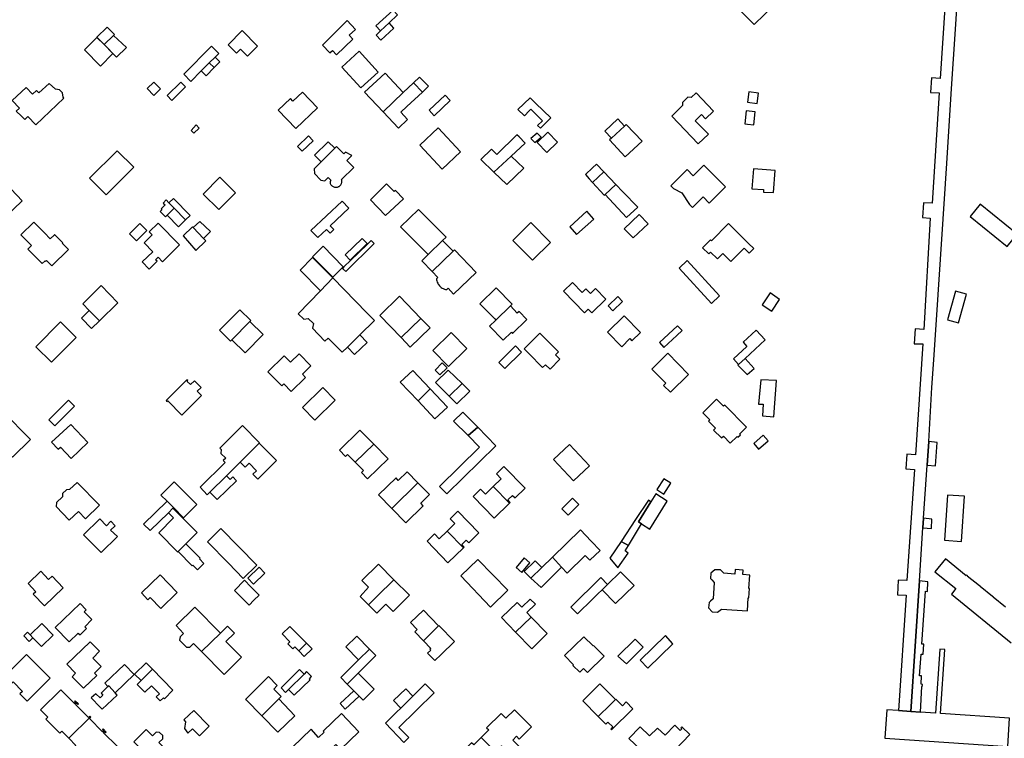
# Model space of a CAD drawing. Units: inches. Extents: x 7507587 to 7512599, y 5789558 to 5795167.
# Drawn here: x 7511318 to 7511709, y 5792788 to 5793074 of the extents above; entities that cross this region are included whole.
import ezdxf

# ---------------------------------------------------------------- set-up
doc = ezdxf.new("R2010")
doc.units = ezdxf.units.IN
doc.header["$MEASUREMENT"] = 0

msp = doc.modelspace()

# ---------------------------------------------------------------- linework, layer by layer
for points in [[(7511686.28, 5793094.52), (7511683.4, 5793050.32), (7511679.98, 5793050.54), (7511679.6, 5793044.74), (7511683.02, 5793044.55), (7511680.15, 5793000.73), (7511676.76, 5793000.95), (7511676.38, 5792995.04), (7511679.41, 5792994.86), (7511676.86, 5792950.66), (7511673.43, 5792950.86), (7511673.09, 5792944.97), (7511676.49, 5792944.86), (7511673.56, 5792900.87), (7511670.12, 5792901.1), (7511669.74, 5792895.21), (7511673.17, 5792894.94), (7511670.2, 5792850.92), (7511666.73, 5792851.09), (7511666.44, 5792845.25), (7511669.86, 5792845.08), (7511666.79, 5792799.29), (7511671.68, 5792798.91), (7511675.11, 5792850.77), (7511676.5, 5792871.77), (7511676.82, 5792875.68), (7511678.22, 5792896.7), (7511678.86, 5792906.08), (7511680.13, 5792927.59), (7511680.85, 5792938.5), (7511682.04, 5792956.46), (7511684, 5792986.5), (7511685.97, 5793016.53), (7511687.8, 5793044.23), (7511689.62, 5793071.92), (7511691.53, 5793100.56)], [(7511709.35, 5792840.26), (7511704.49, 5792844.23), (7511704.57, 5792844.34), (7511704.24, 5792844.61), (7511704.16, 5792844.51), (7511699.3, 5792848.47), (7511699.39, 5792848.57), (7511699.06, 5792848.84), (7511698.98, 5792848.74), (7511694.15, 5792852.69), (7511694.23, 5792852.79), (7511693.91, 5792853.05), (7511693.73, 5792852.82), (7511685.51, 5792859.54), (7511685.51, 5792859.54), (7511681.26, 5792854.35), (7511689.56, 5792847.73), (7511687.83, 5792845.55), (7511711.56, 5792826.14)]]:
    msp.add_lwpolyline(points)
for points in [[(7511617.69, 5793079.72), (7511611.72, 5793085.67), (7511610.88, 5793086.52), (7511602.68, 5793078.5), (7511609.44, 5793071.68), (7511617.69, 5793079.72)], [(7511461.07, 5793069.21), (7511464.41, 5793072.33), (7511467.78, 5793075.63), (7511466.05, 5793077.39), (7511459.21, 5793071.15), (7511461.07, 5793069.21)], [(7511352.43, 5793070.73), (7511348.3, 5793066.67), (7511351.17, 5793063.82), (7511354.99, 5793067.38), (7511355.4, 5793067.76), (7511352.43, 5793070.73)], [(7511437.93, 5793063.59), (7511440.94, 5793060.42), (7511441.97, 5793061.37), (7511443.6, 5793059.7), (7511450.09, 5793065.87), (7511448.59, 5793067.49), (7511451.09, 5793069.8), (7511447.8, 5793073.26), (7511437.93, 5793063.59)], [(7511461.12, 5793065.49), (7511466.29, 5793070.33), (7511464.41, 5793072.33), (7511461.07, 5793069.21), (7511459.24, 5793067.5), (7511461.12, 5793065.49)], [(7511348.36, 5793066.61), (7511343.36, 5793061.68), (7511349.71, 5793055.18), (7511354.72, 5793060.22), (7511351.17, 5793063.82), (7511348.36, 5793066.61)], [(7511354.99, 5793067.38), (7511351.17, 5793063.82), (7511356.19, 5793058.72), (7511360.05, 5793062.57), (7511354.99, 5793067.38)], [(7511406.05, 5793069.34), (7511400.44, 5793063.72), (7511403.83, 5793060.37), (7511405.44, 5793061.91), (7511408.16, 5793059.18), (7511412.17, 5793063.15), (7511406.05, 5793069.34)], [(7511393.91, 5793063.13), (7511382.82, 5793052.01), (7511385.68, 5793049.16), (7511389.8, 5793053.29), (7511393, 5793056.51), (7511395.28, 5793058.79), (7511396.77, 5793060.28), (7511393.91, 5793063.13)], [(7511395.28, 5793058.79), (7511393, 5793056.51), (7511394.88, 5793054.64), (7511397.22, 5793056.85), (7511395.28, 5793058.79)], [(7511453.27, 5793046.52), (7511460.09, 5793052.86), (7511452.49, 5793061.1), (7511445.69, 5793054.76), (7511453.27, 5793046.52)], [(7511394.88, 5793054.64), (7511393, 5793056.51), (7511389.8, 5793053.29), (7511391.75, 5793051.37), (7511394.88, 5793054.64)], [(7511462.08, 5793037.08), (7511470.09, 5793044.68), (7511462.88, 5793052.47), (7511454.7, 5793044.91), (7511462.08, 5793037.08)], [(7511474.16, 5793048.56), (7511477.7, 5793044.91), (7511480.03, 5793047.18), (7511476.51, 5793050.78), (7511474.16, 5793048.56)], [(7511320.18, 5793046.76), (7511314.72, 5793041.61), (7511317.64, 5793038.55), (7511316.32, 5793037.35), (7511318.35, 5793035.29), (7511319.66, 5793033.95), (7511320.92, 5793035.15), (7511324.07, 5793031.84), (7511335.26, 5793042.52), (7511334.98, 5793042.83), (7511334.74, 5793044.55), (7511333.49, 5793045.77), (7511331.84, 5793046.03), (7511329.35, 5793048.34), (7511325.3, 5793044.54), (7511324.34, 5793045.56), (7511322.76, 5793044.07), (7511320.18, 5793046.76)], [(7511370.92, 5793048.87), (7511368.27, 5793046.25), (7511370.99, 5793043.51), (7511373.64, 5793046.14), (7511370.92, 5793048.87)], [(7511381.68, 5793048.8), (7511376.3, 5793043.48), (7511378.15, 5793041.61), (7511383.49, 5793046.97), (7511381.68, 5793048.8)], [(7511468.17, 5793030.58), (7511471.8, 5793033.97), (7511469.04, 5793036.92), (7511471.45, 5793039.14), (7511477.7, 5793044.91), (7511474.16, 5793048.56), (7511470.09, 5793044.68), (7511462.08, 5793037.08), (7511468.17, 5793030.58)], [(7511430.02, 5793044.92), (7511426.22, 5793041.34), (7511425.26, 5793042.35), (7511420.36, 5793037.73), (7511427.34, 5793030.41), (7511436.01, 5793038.63), (7511430.02, 5793044.92)], [(7511488.67, 5793041.57), (7511486.7, 5793043.69), (7511480.32, 5793037.71), (7511482.34, 5793035.49), (7511488.67, 5793041.57)], [(7511515.53, 5793037.98), (7511518.23, 5793035.42), (7511520.09, 5793037.47), (7511520.71, 5793038.13), (7511525.34, 5793033.49), (7511523.42, 5793031.62), (7511524.54, 5793030.5), (7511526.44, 5793032.39), (7511528.67, 5793034.6), (7511522.73, 5793040.37), (7511520.49, 5793042.57), (7511515.53, 5793037.98)], [(7511576.75, 5793035.39), (7511587.2, 5793024.32), (7511591.31, 5793028.13), (7511585.99, 5793033.52), (7511588.53, 5793035.94), (7511590.12, 5793034.26), (7511593.34, 5793037.34), (7511586.46, 5793044.62), (7511584.48, 5793042.76), (7511583.18, 5793042.83), (7511581.06, 5793040.8), (7511581.05, 5793039.51), (7511576.75, 5793035.39)], [(7511611.17, 5793044.49), (7511607.4, 5793045.01), (7511606.85, 5793040.85), (7511610.63, 5793040.33), (7511611.17, 5793044.49)], [(7511609.82, 5793037.04), (7511606.32, 5793037.4), (7511605.78, 5793032.28), (7511606.84, 5793032.17), (7511609.3, 5793031.92), (7511609.82, 5793037.04)], [(7511387.82, 5793031.85), (7511385.74, 5793029.67), (7511386.84, 5793028.51), (7511388.98, 5793030.57), (7511387.82, 5793031.85)], [(7511485.52, 5793014.26), (7511492.84, 5793021.17), (7511483.88, 5793030.67), (7511476.6, 5793023.78), (7511485.52, 5793014.26)], [(7511555.27, 5793034.21), (7511550.1, 5793029.43), (7511552.74, 5793026.58), (7511557.91, 5793031.38), (7511555.27, 5793034.21)], [(7511558.67, 5793032.08), (7511557.91, 5793031.38), (7511552.74, 5793026.58), (7511551.98, 5793025.88), (7511558.27, 5793019.17), (7511564.96, 5793025.37), (7511558.67, 5793032.08)], [(7511432.46, 5793027.5), (7511428.08, 5793023.33), (7511429.91, 5793021.4), (7511434.22, 5793025.59), (7511432.46, 5793027.5)], [(7511518.44, 5793024.6), (7511516.06, 5793027.06), (7511515.19, 5793027.94), (7511507.22, 5793020.11), (7511505.08, 5793022.22), (7511500.94, 5793018.12), (7511506.08, 5793013.07), (7511512.95, 5793019.49), (7511518.44, 5793024.6)], [(7511522.32, 5793024.83), (7511524.86, 5793026.94), (7511523.25, 5793028.51), (7511520.72, 5793026.4), (7511522.32, 5793024.83)], [(7511527.11, 5793020.84), (7511531.39, 5793024.98), (7511527.56, 5793028.94), (7511523.3, 5793024.86), (7511527.11, 5793020.84)], [(7511443.6, 5793023.26), (7511442.89, 5793022.56), (7511437.42, 5793017.13), (7511434.67, 5793014.4), (7511434.75, 5793012.56), (7511437.35, 5793009.87), (7511438.95, 5793009.69), (7511440.25, 5793011), (7511441.26, 5793009.91), (7511441.17, 5793009.71), (7511441.11, 5793009.52), (7511441.07, 5793009.33), (7511441.04, 5793009.13), (7511441.04, 5793008.95), (7511441.06, 5793008.75), (7511441.09, 5793008.55), (7511441.15, 5793008.36), (7511441.28, 5793008.15), (7511441.43, 5793007.95), (7511441.6, 5793007.77), (7511441.78, 5793007.61), (7511441.98, 5793007.47), (7511442.19, 5793007.34), (7511442.42, 5793007.24), (7511442.53, 5793007.2), (7511442.77, 5793007.14), (7511443.01, 5793007.1), (7511443.26, 5793007.08), (7511443.5, 5793007.09), (7511443.74, 5793007.12), (7511443.98, 5793007.17), (7511444.22, 5793007.25), (7511444.38, 5793007.33), (7511444.58, 5793007.45), (7511444.77, 5793007.58), (7511444.95, 5793007.74), (7511445.11, 5793007.91), (7511445.25, 5793008.1), (7511445.37, 5793008.3), (7511445.49, 5793008.55), (7511445.56, 5793008.77), (7511445.62, 5793009), (7511445.65, 5793009.23), (7511445.66, 5793009.47), (7511445.64, 5793009.7), (7511445.6, 5793009.94), (7511445.54, 5793010.16), (7511450.39, 5793014.99), (7511447.71, 5793017.72), (7511449.6, 5793019.64), (7511447.15, 5793021.01), (7511446.48, 5793020.42), (7511443.6, 5793023.26)], [(7511440.21, 5793025.12), (7511434.81, 5793019.78), (7511437.42, 5793017.13), (7511442.89, 5793022.56), (7511440.21, 5793025.12)], [(7511352.07, 5793004.03), (7511363.01, 5793015.01), (7511356.36, 5793021.61), (7511345.4, 5793010.68), (7511352.07, 5793004.03)], [(7511511.2, 5793008.15), (7511517.95, 5793014.62), (7511512.95, 5793019.49), (7511506.08, 5793013.07), (7511511.2, 5793008.15)], [(7511545.31, 5793009), (7511549.72, 5793013.17), (7511546.84, 5793016.2), (7511545.3, 5793014.75), (7511542.48, 5793012.1), (7511543.96, 5793010.48), (7511545.31, 5793009)], [(7511598.13, 5793007.25), (7511589.52, 5793015.88), (7511585.3, 5793011.68), (7511582.87, 5793014.11), (7511576.38, 5793007.63), (7511577.44, 5793006.57), (7511580.73, 5793004.92), (7511583.78, 5793000.28), (7511585.02, 5792999.04), (7511589.22, 5793003.23), (7511591.65, 5793000.79), (7511598.13, 5793007.25)], [(7511397.22, 5793011.06), (7511390.61, 5793004.39), (7511396.77, 5792998.22), (7511403.4, 5793004.88), (7511397.22, 5793011.06)], [(7511549.9, 5793003.96), (7511550.23, 5793004.26), (7511554.48, 5793008.17), (7511549.72, 5793013.17), (7511545.31, 5793009), (7511549.9, 5793003.96)], [(7511617.82, 5793013.75), (7511609.21, 5793014.35), (7511608.51, 5793006.46), (7511613.15, 5793006.19), (7511613.14, 5793005.16), (7511617.23, 5793004.98), (7511617.82, 5793013.75)], [(7511463.44, 5793008.4), (7511457.08, 5793002.04), (7511463.02, 5792995.9), (7511470.15, 5793002.52), (7511466.93, 5793005.77), (7511466.41, 5793005.37), (7511463.44, 5793008.4)], [(7511558.81, 5792995.13), (7511563.23, 5792999.19), (7511557.37, 5793005.28), (7511554.48, 5793008.17), (7511550.23, 5793004.26), (7511558.81, 5792995.13)], [(7511314.25, 5793006.31), (7511307.31, 5792999.47), (7511305.35, 5792997.48), (7511307.79, 5792994.89), (7511309.85, 5792996.85), (7511311.78, 5792995.07), (7511318.67, 5793001.68), (7511314.25, 5793006.31)], [(7511375.59, 5792995.36), (7511376.25, 5792996.01), (7511379.07, 5792998.79), (7511376.95, 5793000.96), (7511375.89, 5793002.06), (7511374.72, 5793000.82), (7511375.46, 5793000.05), (7511373.84, 5792998.49), (7511374.17, 5792998.13), (7511373.51, 5792997.47), (7511375.59, 5792995.36)], [(7511376.95, 5793000.96), (7511379.07, 5792998.79), (7511383.59, 5792994.13), (7511385.45, 5792995.91), (7511378.72, 5793002.67), (7511376.95, 5793000.96)], [(7511445.85, 5793001.59), (7511433.41, 5792989.93), (7511436.06, 5792987.11), (7511439.54, 5792990.38), (7511440.98, 5792988.85), (7511442.46, 5792990.29), (7511441.03, 5792991.78), (7511448.49, 5792998.77), (7511445.85, 5793001.59)], [(7511710.04, 5792983.57), (7511714.01, 5792988.5), (7511699.3, 5793000.38), (7511695.37, 5792995.49), (7511710.04, 5792983.57)], [(7511380.73, 5792991.41), (7511383.59, 5792994.13), (7511379.07, 5792998.79), (7511376.25, 5792996.01), (7511380.73, 5792991.41)], [(7511476.13, 5792998.29), (7511469.03, 5792991.36), (7511479.94, 5792980.35), (7511485.7, 5792985.94), (7511487.05, 5792987.28), (7511476.13, 5792998.29)], [(7511538.96, 5792988.33), (7511545.75, 5792994.47), (7511542.98, 5792997.59), (7511536.22, 5792991.36), (7511538.96, 5792988.33)], [(7511561.37, 5792986.95), (7511567.31, 5792992.57), (7511563.79, 5792996.25), (7511557.81, 5792990.52), (7511561.37, 5792986.95)], [(7511323.26, 5792993.22), (7511318.18, 5792988.17), (7511322.41, 5792983.92), (7511320.96, 5792982.44), (7511326.64, 5792976.75), (7511327.78, 5792977.89), (7511328, 5792977.68), (7511328.34, 5792978.02), (7511330.46, 5792975.89), (7511337, 5792982.42), (7511334.64, 5792984.76), (7511334.86, 5792984.97), (7511331.54, 5792988.33), (7511331.31, 5792988.11), (7511329.83, 5792986.64), (7511327.51, 5792988.97), (7511323.26, 5792993.22)], [(7511364.09, 5792985.86), (7511368.15, 5792989.95), (7511365.39, 5792992.71), (7511361.27, 5792988.64), (7511364.09, 5792985.86)], [(7511381.21, 5792984.23), (7511372.66, 5792992.87), (7511369.11, 5792989.41), (7511370.26, 5792988.22), (7511367.06, 5792985), (7511370.58, 5792981.44), (7511366.29, 5792977.41), (7511369.06, 5792974.58), (7511372.27, 5792977.73), (7511371.67, 5792978.33), (7511372.67, 5792979.31), (7511374.42, 5792977.51), (7511381.21, 5792984.23)], [(7511387.69, 5792982), (7511391.66, 5792985.84), (7511390.72, 5792986.8), (7511386.57, 5792991.07), (7511386.31, 5792991.33), (7511382.64, 5792987.81), (7511387.69, 5792982)], [(7511390.72, 5792986.8), (7511393.46, 5792989.55), (7511389.25, 5792993.48), (7511386.57, 5792991.07), (7511390.72, 5792986.8)], [(7511521.46, 5792978.08), (7511528.58, 5792985.16), (7511520.76, 5792993.03), (7511513.66, 5792985.93), (7511521.46, 5792978.08)], [(7511609.37, 5792982.72), (7511607.28, 5792984.8), (7511599.3, 5792992.72), (7511592.5, 5792985.8), (7511592.11, 5792986.18), (7511589.02, 5792983.06), (7511591.47, 5792980.63), (7511592.17, 5792981.34), (7511594.91, 5792978.62), (7511597.05, 5792980.78), (7511600.19, 5792977.66), (7511605.45, 5792982.96), (7511607.54, 5792980.88), (7511609.37, 5792982.72)], [(7511438.24, 5792983.7), (7511434.02, 5792979.47), (7511442.04, 5792971.33), (7511446.23, 5792975.53), (7511438.24, 5792983.7)], [(7511457.34, 5792985.95), (7511455.74, 5792984.4), (7511449.3, 5792978.14), (7511446.52, 5792975.46), (7511445.92, 5792974.88), (7511447.2, 5792973.6), (7511458.52, 5792984.72), (7511457.34, 5792985.95)], [(7511453.79, 5792986.77), (7511447.01, 5792980.21), (7511448.96, 5792978.19), (7511455.73, 5792984.73), (7511453.79, 5792986.77)], [(7511485.7, 5792985.94), (7511479.94, 5792980.35), (7511477.47, 5792977.9), (7511481.53, 5792973.6), (7511489.84, 5792981.65), (7511485.7, 5792985.94)], [(7511490.48, 5792982.25), (7511489.84, 5792981.65), (7511481.53, 5792973.6), (7511483.77, 5792971.26), (7511483.23, 5792970.76), (7511483.28, 5792970.37), (7511483.39, 5792969.9), (7511483.54, 5792969.44), (7511483.74, 5792969.01), (7511483.98, 5792968.59), (7511484.14, 5792968.36), (7511484.44, 5792967.99), (7511484.78, 5792967.65), (7511485.15, 5792967.34), (7511485.55, 5792967.07), (7511485.97, 5792966.85), (7511486.42, 5792966.67), (7511486.88, 5792966.53), (7511487.35, 5792966.44), (7511487.9, 5792966.97), (7511490.09, 5792964.67), (7511499.06, 5792973.28), (7511490.48, 5792982.25)], [(7511437.14, 5792966.01), (7511442.09, 5792971.16), (7511434.07, 5792979.24), (7511429.13, 5792974.2), (7511437.14, 5792966.01)], [(7511592.5, 5792960.99), (7511595.7, 5792963.96), (7511582.92, 5792977.95), (7511579.63, 5792974.91), (7511592.5, 5792960.99)], [(7511349.99, 5792968.06), (7511342.71, 5792960.79), (7511345.32, 5792958.13), (7511349.36, 5792954.01), (7511356.72, 5792961.21), (7511349.99, 5792968.06)], [(7511438.91, 5792946.02), (7511440.27, 5792947.22), (7511445.79, 5792941.56), (7511447.88, 5792943.59), (7511452.86, 5792948.46), (7511458.69, 5792954.15), (7511455.61, 5792957.28), (7511442.09, 5792971.16), (7511437.14, 5792966.01), (7511428.35, 5792956.86), (7511430.53, 5792954.65), (7511432.34, 5792954.94), (7511434.4, 5792952.97), (7511433.97, 5792951.12), (7511438.91, 5792946.02)], [(7511542.11, 5792957.25), (7511543.53, 5792958.65), (7511544.99, 5792957.17), (7511550.6, 5792962.7), (7511546.42, 5792966.9), (7511544.45, 5792964.94), (7511542.62, 5792966.71), (7511541.2, 5792965.35), (7511537.32, 5792969.24), (7511533.67, 5792965.76), (7511542.11, 5792957.25)], [(7511506.95, 5792967.15), (7511500.55, 5792960.78), (7511506.4, 5792954.79), (7511506.85, 5792954.32), (7511512.61, 5792959.96), (7511513.31, 5792960.63), (7511506.95, 5792967.15)], [(7511616.49, 5792957.89), (7511619.59, 5792962.58), (7511615.78, 5792965.1), (7511612.68, 5792960.41), (7511616.49, 5792957.89)], [(7511693.82, 5792964.57), (7511689.44, 5792965.76), (7511686.32, 5792954.5), (7511690.73, 5792953.24), (7511693.82, 5792964.57)], [(7511468.56, 5792963.78), (7511460.71, 5792956.19), (7511469.18, 5792947.43), (7511477.02, 5792955.02), (7511468.56, 5792963.78)], [(7511553.3, 5792958.04), (7511557.22, 5792961.72), (7511555.35, 5792963.64), (7511551.45, 5792959.97), (7511553.3, 5792958.04)], [(7511345.32, 5792958.13), (7511342.24, 5792955.11), (7511346.25, 5792950.98), (7511349.36, 5792954.01), (7511345.32, 5792958.13)], [(7511401.44, 5792945.93), (7511401.95, 5792946.46), (7511409.09, 5792953.74), (7511409.47, 5792954.13), (7511405.09, 5792958.4), (7511397.06, 5792950.29), (7511401.44, 5792945.93)], [(7511516.06, 5792957.81), (7511515.37, 5792957.13), (7511512.61, 5792959.96), (7511506.85, 5792954.32), (7511504.35, 5792951.88), (7511509.77, 5792946.36), (7511513.02, 5792949.56), (7511513.52, 5792949.07), (7511519.19, 5792954.6), (7511516.06, 5792957.81)], [(7511324.1, 5792943.77), (7511330.3, 5792937.61), (7511340.11, 5792947.46), (7511333.89, 5792953.61), (7511324.1, 5792943.77)], [(7511401.95, 5792946.46), (7511407.28, 5792941.28), (7511414.39, 5792948.55), (7511409.09, 5792953.74), (7511401.95, 5792946.46)], [(7511477.02, 5792955.02), (7511469.18, 5792947.43), (7511472.87, 5792943.61), (7511480.72, 5792951.2), (7511477.02, 5792955.02)], [(7511556.85, 5792943.78), (7511560.07, 5792946.96), (7511560.91, 5792946.1), (7511564.33, 5792949.46), (7511557.78, 5792956.06), (7511551.18, 5792949.51), (7511556.85, 5792943.78)], [(7511447.88, 5792943.59), (7511450.74, 5792940.66), (7511455.72, 5792945.44), (7511452.86, 5792948.46), (7511447.88, 5792943.59)], [(7511489.06, 5792949.36), (7511481.8, 5792942.26), (7511488.08, 5792935.95), (7511495.34, 5792943.07), (7511489.06, 5792949.36)], [(7511524.36, 5792949.12), (7511518.09, 5792942.86), (7511519.93, 5792941.01), (7511525.43, 5792935.45), (7511526.63, 5792936.63), (7511528.39, 5792934.89), (7511532.33, 5792938.81), (7511530.61, 5792940.57), (7511531.73, 5792941.67), (7511526.2, 5792947.26), (7511524.36, 5792949.12)], [(7511573.58, 5792943.41), (7511578.7, 5792948.17), (7511580.84, 5792950.16), (7511579.01, 5792952.06), (7511571.85, 5792945.46), (7511573.58, 5792943.41)], [(7511603.24, 5792936.68), (7511605.88, 5792939.12), (7511613.88, 5792946.52), (7511610.28, 5792950.27), (7511605.16, 5792945.51), (7511606.62, 5792943.9), (7511601.22, 5792938.96), (7511603.24, 5792936.68)], [(7511421.8, 5792928.17), (7511422.65, 5792929.02), (7511425.59, 5792926.04), (7511431.21, 5792931.58), (7511429.99, 5792932.86), (7511433.39, 5792936.22), (7511428.69, 5792940.97), (7511425.3, 5792937.58), (7511422.77, 5792940.12), (7511416.27, 5792933.76), (7511421.8, 5792928.17)], [(7511514.62, 5792944.08), (7511508.02, 5792937.54), (7511510.4, 5792935.12), (7511517.03, 5792941.63), (7511514.62, 5792944.08)], [(7511576.26, 5792925.66), (7511583.46, 5792932.76), (7511575.14, 5792941.15), (7511568.78, 5792934.89), (7511574.35, 5792929.25), (7511573.4, 5792928.34), (7511576.26, 5792925.66)], [(7511485.59, 5792937.31), (7511482.7, 5792934.42), (7511484.58, 5792932.54), (7511487.51, 5792935.41), (7511485.59, 5792937.31)], [(7511606.7, 5792932.69), (7511609.48, 5792935.08), (7511605.88, 5792939.12), (7511603.24, 5792936.68), (7511603.01, 5792936.47), (7511606.7, 5792932.69)], [(7511475.95, 5792922.25), (7511480.79, 5792926.97), (7511473.84, 5792934.33), (7511468.89, 5792929.7), (7511475.95, 5792922.25)], [(7511487.89, 5792934.5), (7511482.93, 5792929.56), (7511483.18, 5792929.31), (7511488.34, 5792924.08), (7511493.46, 5792929.2), (7511487.89, 5792934.5)], [(7511384.14, 5792930.67), (7511375.8, 5792922.39), (7511376.19, 5792922), (7511376.47, 5792922.28), (7511382.09, 5792916.64), (7511389.84, 5792924.35), (7511388.15, 5792926.06), (7511389.73, 5792927.61), (7511387.08, 5792930.26), (7511385.52, 5792928.7), (7511384.24, 5792930), (7511384.53, 5792930.28), (7511384.14, 5792930.67)], [(7511493.46, 5792929.2), (7511488.34, 5792924.08), (7511491.35, 5792921.05), (7511496.5, 5792926.15), (7511493.46, 5792929.2)], [(7511618.4, 5792930.34), (7511612.16, 5792930.62), (7511611.26, 5792921), (7511613.07, 5792920.88), (7511612.76, 5792916.29), (7511617.35, 5792915.98), (7511618.4, 5792930.34)], [(7511430.01, 5792919.66), (7511434.9, 5792914.65), (7511442.95, 5792922.51), (7511438.08, 5792927.51), (7511430.01, 5792919.66)], [(7511482.65, 5792915.18), (7511487.59, 5792919.78), (7511480.79, 5792926.97), (7511475.95, 5792922.25), (7511482.65, 5792915.18)], [(7511331.68, 5792912.3), (7511339.44, 5792920.09), (7511338.49, 5792921.08), (7511337.11, 5792922.48), (7511329.3, 5792914.75), (7511331.68, 5792912.3)], [(7511589.09, 5792917.49), (7511591.86, 5792914.68), (7511591.39, 5792914.22), (7511594.16, 5792911.41), (7511593.38, 5792910.63), (7511596.45, 5792907.52), (7511597.24, 5792908.29), (7511600, 5792905.46), (7511602.72, 5792908.15), (7511603.05, 5792907.83), (7511603.99, 5792908.76), (7511603.66, 5792909.09), (7511606.4, 5792911.76), (7511597.8, 5792920.58), (7511597.31, 5792920.1), (7511594.53, 5792922.89), (7511589.09, 5792917.49)], [(7511314.76, 5792899.85), (7511321.9, 5792906.85), (7511310.91, 5792917.98), (7511303.81, 5792910.95), (7511314.76, 5792899.85)], [(7511495.86, 5792908.44), (7511499.71, 5792911.87), (7511493.67, 5792917.78), (7511490.07, 5792914.19), (7511495.86, 5792908.44)], [(7511338.09, 5792899.38), (7511344.8, 5792905.68), (7511338.02, 5792912.88), (7511330.37, 5792905.85), (7511332.99, 5792903.08), (7511333.82, 5792903.87), (7511338.09, 5792899.38)], [(7511406.14, 5792912.47), (7511397.2, 5792903.53), (7511397.68, 5792902.98), (7511397.61, 5792901.38), (7511399.51, 5792899.54), (7511398.54, 5792898.54), (7511399.28, 5792897.77), (7511389.38, 5792887.99), (7511392.22, 5792884.91), (7511393.28, 5792885.96), (7511399.83, 5792892.49), (7511403.91, 5792896.55), (7511405.3, 5792897.94), (7511412.87, 5792905.48), (7511412.9, 5792905.53), (7511406.14, 5792912.47)], [(7511447.17, 5792900.15), (7511447.96, 5792900.93), (7511449.12, 5792899.74), (7511450.98, 5792897.85), (7511458.34, 5792905.04), (7511452.84, 5792910.65), (7511444.69, 5792902.68), (7511447.17, 5792900.15)], [(7511487.34, 5792885.29), (7511506.87, 5792904.39), (7511499.71, 5792911.87), (7511495.86, 5792908.44), (7511500.41, 5792903.81), (7511484.49, 5792888.21), (7511487.34, 5792885.29)], [(7511412.87, 5792905.48), (7511405.3, 5792897.94), (7511407.23, 5792895.98), (7511408.79, 5792897.51), (7511411.73, 5792894.53), (7511410.3, 5792893.13), (7511412.27, 5792891.13), (7511413.78, 5792892.62), (7511413.73, 5792892.68), (7511419.7, 5792898.51), (7511412.87, 5792905.48)], [(7511615.01, 5792906.34), (7511613.08, 5792908.62), (7511609.29, 5792905.35), (7511611.24, 5792903.08), (7511615.01, 5792906.34)], [(7511678.86, 5792906.08), (7511678.22, 5792896.7), (7511681.58, 5792896.44), (7511682.19, 5792905.72), (7511678.86, 5792906.08)], [(7511453.41, 5792893.79), (7511455.89, 5792891.26), (7511464.01, 5792899.24), (7511458.34, 5792905.04), (7511450.98, 5792897.85), (7511453.04, 5792895.75), (7511454.21, 5792894.56), (7511453.41, 5792893.79)], [(7511536.13, 5792904.91), (7511529.72, 5792899.01), (7511537.73, 5792890.44), (7511544.09, 5792896.42), (7511536.13, 5792904.91)], [(7511465.5, 5792879.54), (7511475.92, 5792889.74), (7511471.68, 5792894.07), (7511468.1, 5792890.63), (7511467.24, 5792891.66), (7511460.21, 5792885), (7511465.5, 5792879.54)], [(7511505.84, 5792888.26), (7511512.3, 5792881.6), (7511512.59, 5792881.88), (7511511.6, 5792882.9), (7511513.49, 5792884.72), (7511514.47, 5792883.7), (7511518.45, 5792887.55), (7511510.09, 5792896.16), (7511507.06, 5792893.23), (7511508.95, 5792891.27), (7511505.84, 5792888.26)], [(7511343.88, 5792875.45), (7511349.36, 5792880.78), (7511340.47, 5792889.82), (7511337.49, 5792887.08), (7511336.28, 5792886.98), (7511334.66, 5792885.43), (7511334.69, 5792884.2), (7511332.27, 5792881.92), (7511332.2, 5792880.35), (7511337.36, 5792874.9), (7511341.01, 5792878.36), (7511343.88, 5792875.45)], [(7511379.11, 5792890.11), (7511373.76, 5792884.79), (7511376.22, 5792882.46), (7511378.79, 5792879.86), (7511382.71, 5792875.8), (7511388.06, 5792881.05), (7511379.11, 5792890.11)], [(7511396.12, 5792883.09), (7511403.83, 5792890.56), (7511402.34, 5792892.1), (7511401.23, 5792891.03), (7511399.83, 5792892.49), (7511393.28, 5792885.96), (7511396.12, 5792883.09)], [(7511471.04, 5792873.82), (7511478.01, 5792880.56), (7511477, 5792881.64), (7511480.52, 5792885.03), (7511475.92, 5792889.74), (7511465.5, 5792879.54), (7511471.04, 5792873.82)], [(7511573.54, 5792891.31), (7511570.82, 5792887), (7511573.64, 5792885.21), (7511576.4, 5792889.51), (7511573.54, 5792891.31)], [(7511506.15, 5792875.64), (7511512.3, 5792881.6), (7511505.84, 5792888.26), (7511502.72, 5792885.24), (7511500.82, 5792887.19), (7511497.8, 5792884.26), (7511506.15, 5792875.64)], [(7511369.51, 5792870.71), (7511376.75, 5792877.85), (7511378.56, 5792879.63), (7511378.79, 5792879.86), (7511376.22, 5792882.46), (7511366.88, 5792873.32), (7511369.51, 5792870.71)], [(7511537.29, 5792883.64), (7511533.02, 5792879.32), (7511535.55, 5792876.8), (7511539.85, 5792881.12), (7511537.29, 5792883.64)], [(7511564.73, 5792873.42), (7511563.49, 5792874.21), (7511568.47, 5792882.14), (7511567.46, 5792882.76), (7511562.39, 5792875.12), (7511556.64, 5792866.45), (7511559.51, 5792864.75), (7511564.73, 5792873.42)], [(7511570.44, 5792885.28), (7511568.47, 5792882.14), (7511563.49, 5792874.21), (7511564.73, 5792873.42), (7511568.04, 5792871.3), (7511574.98, 5792882.38), (7511570.44, 5792885.28)], [(7511691.88, 5792866.46), (7511693.12, 5792884.34), (7511686.29, 5792884.77), (7511685.1, 5792866.91), (7511691.88, 5792866.46)], [(7511380.41, 5792862.26), (7511380.58, 5792862.44), (7511383.69, 5792865.48), (7511388.18, 5792869.96), (7511378.56, 5792879.63), (7511376.75, 5792877.85), (7511378.8, 5792875.74), (7511372.93, 5792869.81), (7511380.41, 5792862.26)], [(7511487.5, 5792870.53), (7511493.99, 5792863.87), (7511494.26, 5792864.13), (7511493.28, 5792865.15), (7511495.12, 5792866.94), (7511496.11, 5792865.92), (7511500.13, 5792869.82), (7511491.78, 5792878.39), (7511488.76, 5792875.46), (7511490.61, 5792873.55), (7511487.5, 5792870.53)], [(7511350.06, 5792862.08), (7511356.57, 5792868.35), (7511353.81, 5792870.9), (7511355.61, 5792872.64), (7511353.86, 5792874.45), (7511352.11, 5792872.67), (7511349.47, 5792875.4), (7511342.98, 5792869.04), (7511350.06, 5792862.08)], [(7511676.82, 5792875.68), (7511676.5, 5792871.77), (7511679.88, 5792871.52), (7511680.12, 5792875.33), (7511676.82, 5792875.68)], [(7511397.64, 5792871.53), (7511392.35, 5792866.33), (7511400.68, 5792857.82), (7511406.41, 5792851.71), (7511411.83, 5792857), (7511397.64, 5792871.53)], [(7511487.84, 5792857.9), (7511493.99, 5792863.87), (7511487.5, 5792870.53), (7511484.38, 5792867.51), (7511482.52, 5792869.43), (7511479.5, 5792866.5), (7511487.84, 5792857.9)], [(7511535.17, 5792853.88), (7511542.39, 5792860.86), (7511544.25, 5792858.94), (7511548.29, 5792862.85), (7511544.76, 5792866.51), (7511540.46, 5792870.97), (7511529.31, 5792860.18), (7511532.98, 5792856.25), (7511535.17, 5792853.88)], [(7511559.51, 5792864.75), (7511556.64, 5792866.45), (7511552.19, 5792859.75), (7511555.33, 5792856), (7511559.41, 5792861.71), (7511558.25, 5792862.66), (7511559.51, 5792864.75)], [(7511388.32, 5792855.15), (7511390.88, 5792857.65), (7511389.07, 5792859.47), (7511389.33, 5792859.76), (7511383.69, 5792865.48), (7511380.58, 5792862.44), (7511386.23, 5792856.7), (7511386.48, 5792856.94), (7511388.32, 5792855.15)], [(7511504.78, 5792840.34), (7511511.56, 5792847.01), (7511499.64, 5792859.24), (7511492.91, 5792852.74), (7511504.78, 5792840.34)], [(7511517.18, 5792854.09), (7511520.42, 5792857.89), (7511518.1, 5792859.87), (7511514.87, 5792856.07), (7511517.18, 5792854.09)], [(7511520.71, 5792851.86), (7511525.06, 5792856.07), (7511522.42, 5792858.73), (7511518.15, 5792854.44), (7511520.71, 5792851.86)], [(7511524.83, 5792848.18), (7511532.98, 5792856.25), (7511529.31, 5792860.18), (7511525.06, 5792856.07), (7511520.71, 5792851.86), (7511524.83, 5792848.18)], [(7511334.95, 5792847.96), (7511330.53, 5792852.58), (7511329.18, 5792851.3), (7511326.06, 5792854.56), (7511320.98, 5792849.72), (7511324.14, 5792846.47), (7511323.06, 5792845.43), (7511327.48, 5792840.82), (7511334.95, 5792847.96)], [(7511412.8, 5792856.2), (7511408.28, 5792851.81), (7511410.58, 5792849.45), (7511415.08, 5792853.89), (7511412.8, 5792856.2)], [(7511460.19, 5792857.45), (7511453.67, 5792850.87), (7511456.31, 5792848.22), (7511452.9, 5792844.59), (7511456.24, 5792841.21), (7511459.76, 5792844.74), (7511466.28, 5792851.24), (7511460.19, 5792857.45)], [(7511607.14, 5792844.06), (7511607.42, 5792844.04), (7511607.68, 5792847.71), (7511607.36, 5792847.73), (7511607.7, 5792853.04), (7511605.02, 5792853.24), (7511605.15, 5792855.01), (7511601.99, 5792855.25), (7511601.86, 5792853.48), (7511597.44, 5792853.77), (7511596.06, 5792855.12), (7511593.92, 5792855.21), (7511592.31, 5792853.82), (7511592.2, 5792851.7), (7511592.7, 5792851.14), (7511593.63, 5792850.11), (7511593.17, 5792843.61), (7511592.11, 5792842.69), (7511591.56, 5792842.21), (7511591.4, 5792840.09), (7511592.81, 5792838.47), (7511594.95, 5792838.32), (7511596.57, 5792839.51), (7511606.8, 5792838.83), (7511607.14, 5792844.06)], [(7511366.04, 5792845.99), (7511368.6, 5792843.27), (7511369.47, 5792844.12), (7511373.73, 5792839.73), (7511380.28, 5792846.08), (7511373.42, 5792853.15), (7511366.04, 5792845.99)], [(7511408.78, 5792841.18), (7511410.68, 5792843.04), (7511412.78, 5792845.1), (7511409.49, 5792848.38), (7511407.04, 5792851), (7511402.98, 5792846.96), (7511408.78, 5792841.18)], [(7511466.28, 5792851.24), (7511459.76, 5792844.74), (7511456.24, 5792841.21), (7511459.56, 5792837.96), (7511463.13, 5792841.48), (7511466.05, 5792838.66), (7511472.49, 5792845.03), (7511466.28, 5792851.24)], [(7511539.36, 5792837.61), (7511551.26, 5792849.35), (7511548.58, 5792852.16), (7511536.58, 5792840.28), (7511539.36, 5792837.61)], [(7511554.35, 5792841.8), (7511561.77, 5792848.87), (7511556.35, 5792854.37), (7511551.26, 5792849.35), (7511549.12, 5792847.24), (7511554.35, 5792841.8)], [(7511675.11, 5792850.77), (7511671.68, 5792798.91), (7511675.53, 5792798.66), (7511676.11, 5792808.75), (7511676.26, 5792808.73), (7511676.32, 5792809.62), (7511675.81, 5792809.71), (7511675.99, 5792812.99), (7511675.24, 5792813.06), (7511675.82, 5792821.69), (7511676.6, 5792821.68), (7511676.87, 5792825.56), (7511676.1, 5792825.65), (7511677.5, 5792846.63), (7511678.3, 5792846.57), (7511678.44, 5792850.41), (7511675.11, 5792850.77)], [(7511514.7, 5792830.37), (7511520.94, 5792836.4), (7511519.2, 5792838.18), (7511522.55, 5792841.5), (7511520.46, 5792843.51), (7511517.12, 5792840.3), (7511515.28, 5792842.16), (7511509.11, 5792836.16), (7511514.7, 5792830.37)], [(7511341.71, 5792841.82), (7511331.74, 5792832.28), (7511337.27, 5792826.5), (7511340.96, 5792830.03), (7511341.65, 5792829.3), (7511344.24, 5792831.79), (7511343.56, 5792832.51), (7511346.34, 5792835.39), (7511343.33, 5792838.53), (7511344.13, 5792839.29), (7511341.71, 5792841.82)], [(7511387.22, 5792840.37), (7511379.8, 5792833.02), (7511382.8, 5792829.88), (7511381.46, 5792828.5), (7511381.18, 5792827.18), (7511383.89, 5792824.37), (7511385.24, 5792824.5), (7511386.71, 5792825.92), (7511389.94, 5792822.66), (7511397.43, 5792830.03), (7511387.22, 5792840.37)], [(7511478.12, 5792826.97), (7511484.1, 5792832.86), (7511478.08, 5792839.16), (7511472.88, 5792834.18), (7511475.57, 5792831.42), (7511474.63, 5792830.51), (7511478.12, 5792826.97)], [(7511521.09, 5792823.77), (7511527.27, 5792829.9), (7511520.94, 5792836.4), (7511514.7, 5792830.37), (7511521.09, 5792823.77)], [(7511326.46, 5792833.82), (7511321.84, 5792829.32), (7511322.95, 5792828.16), (7511326.36, 5792824.65), (7511330.99, 5792829.19), (7511326.46, 5792833.82)], [(7511398.87, 5792813.6), (7511405.75, 5792820.4), (7511399.57, 5792826.66), (7511402.97, 5792830.02), (7511400.24, 5792832.79), (7511397.43, 5792830.03), (7511389.94, 5792822.66), (7511398.87, 5792813.6)], [(7511428.55, 5792822.96), (7511431.61, 5792826), (7511425.01, 5792832.7), (7511421.93, 5792829.68), (7511425.01, 5792826.55), (7511424.25, 5792825.76), (7511426.24, 5792823.79), (7511427.01, 5792824.53), (7511428.55, 5792822.96)], [(7511478.12, 5792826.97), (7511481, 5792823.92), (7511480.67, 5792823.61), (7511480.97, 5792823.29), (7511479.69, 5792822.06), (7511482.6, 5792819.08), (7511485.15, 5792821.55), (7511490.41, 5792826.64), (7511484.25, 5792833), (7511484.1, 5792832.86), (7511478.12, 5792826.97)], [(7511321.46, 5792826.7), (7511322.95, 5792828.16), (7511321.84, 5792829.32), (7511320.77, 5792830.38), (7511319.3, 5792828.94), (7511321.46, 5792826.7)], [(7511451.59, 5792828.74), (7511447.31, 5792824.53), (7511452.32, 5792819.4), (7511456.68, 5792823.68), (7511451.59, 5792828.74)], [(7511534.17, 5792821.06), (7511537.71, 5792817.4), (7511537.49, 5792817.19), (7511540.17, 5792814.49), (7511541.68, 5792815.98), (7511543.25, 5792814.4), (7511549.85, 5792820.91), (7511545.69, 5792825.15), (7511545.47, 5792824.94), (7511541.84, 5792828.54), (7511534.17, 5792821.06)], [(7511558.71, 5792817.84), (7511565.44, 5792824.46), (7511562.22, 5792827.66), (7511555.36, 5792820.9), (7511558.71, 5792817.84)], [(7511567.2, 5792816.06), (7511577.22, 5792825.82), (7511574.2, 5792829.07), (7511564.24, 5792819.24), (7511567.2, 5792816.06)], [(7511345.66, 5792826.55), (7511336.46, 5792817.64), (7511339.88, 5792814.08), (7511338.52, 5792812.64), (7511341.97, 5792809.27), (7511343.08, 5792808.19), (7511343.22, 5792808.33), (7511348.29, 5792813.22), (7511347.38, 5792814.12), (7511349.99, 5792816.78), (7511346.69, 5792820.02), (7511349.39, 5792822.79), (7511345.66, 5792826.55)], [(7511430.75, 5792820.73), (7511433.84, 5792823.74), (7511431.61, 5792826), (7511428.55, 5792822.96), (7511430.75, 5792820.73)], [(7511456.68, 5792823.68), (7511452.32, 5792819.4), (7511445.21, 5792812.4), (7511447.8, 5792809.76), (7511452.17, 5792814.11), (7511459.17, 5792821.07), (7511456.68, 5792823.68)], [(7511710.97, 5792796.25), (7511683.57, 5792798.12), (7511685.26, 5792823.51), (7511683.27, 5792823.67), (7511681.54, 5792798.24), (7511675.53, 5792798.66), (7511671.68, 5792798.91), (7511666.79, 5792799.29), (7511662.24, 5792799.54), (7511661.46, 5792788.25), (7511710.21, 5792784.95), (7511710.97, 5792796.25)], [(7511311.25, 5792812.45), (7511314.07, 5792809.61), (7511315.1, 5792810.63), (7511318.82, 5792806.88), (7511317.79, 5792805.86), (7511320.58, 5792803.03), (7511329.75, 5792812.11), (7511320.42, 5792821.53), (7511311.25, 5792812.45)], [(7511359.36, 5792817.57), (7511351.56, 5792810.12), (7511352.74, 5792808.8), (7511353.04, 5792809.09), (7511355.58, 5792806.35), (7511363.17, 5792813.64), (7511359.36, 5792817.57)], [(7511367.94, 5792818.22), (7511363.3, 5792813.76), (7511365.87, 5792811.18), (7511366.88, 5792812.09), (7511370.49, 5792815.68), (7511367.94, 5792818.22)], [(7511370.49, 5792815.68), (7511366.88, 5792812.09), (7511365.87, 5792811.18), (7511364.29, 5792809.64), (7511367.45, 5792806.51), (7511370.09, 5792809.05), (7511373.17, 5792805.93), (7511371.94, 5792804.71), (7511373.53, 5792803.08), (7511374.77, 5792804.36), (7511375.18, 5792803.96), (7511378.57, 5792807.38), (7511370.49, 5792815.68)], [(7511423.27, 5792806.46), (7511424.47, 5792807.63), (7511430.67, 5792813.72), (7511428.9, 5792815.54), (7511421.54, 5792808.3), (7511423.27, 5792806.46)], [(7511413.82, 5792797.19), (7511420.61, 5792803.85), (7511421.58, 5792804.81), (7511418.62, 5792807.82), (7511419.97, 5792809.2), (7511416.47, 5792812.74), (7511407.44, 5792803.69), (7511407.52, 5792803.6), (7511413.82, 5792797.19)], [(7511426.73, 5792805.33), (7511433.05, 5792811.5), (7511432.77, 5792811.87), (7511433.56, 5792812.73), (7511431.68, 5792814.71), (7511430.67, 5792813.72), (7511424.47, 5792807.63), (7511426.73, 5792805.33)], [(7511452.17, 5792814.11), (7511447.8, 5792809.76), (7511449.68, 5792807.85), (7511450.39, 5792807.12), (7511452.53, 5792804.95), (7511454.11, 5792803.35), (7511456.1, 5792805.31), (7511458.52, 5792807.69), (7511452.17, 5792814.11)], [(7511337.17, 5792788.26), (7511345.76, 5792796.82), (7511345.57, 5792797.03), (7511344.98, 5792796.44), (7511339.8, 5792801.68), (7511340.25, 5792802.14), (7511340.74, 5792801.64), (7511340.98, 5792801.88), (7511339.74, 5792803.12), (7511339.5, 5792802.89), (7511339.98, 5792802.4), (7511339.52, 5792801.94), (7511333.98, 5792807.52), (7511325.93, 5792799.54), (7511328.88, 5792796.6), (7511328.11, 5792795.81), (7511333.63, 5792790.29), (7511334.39, 5792791.05), (7511337.17, 5792788.26)], [(7511353.04, 5792809.09), (7511352.74, 5792808.8), (7511350.01, 5792806.13), (7511350.69, 5792805.39), (7511349.63, 5792804.28), (7511347.9, 5792805.96), (7511346.07, 5792804.3), (7511349.62, 5792800.63), (7511350.4, 5792799.83), (7511356.43, 5792805.43), (7511355.58, 5792806.35), (7511353.04, 5792809.09)], [(7511478.8, 5792809.85), (7511473.89, 5792805.02), (7511469.04, 5792800.26), (7511467.34, 5792798.59), (7511462.99, 5792794.31), (7511470.28, 5792786.55), (7511472.28, 5792788.5), (7511468.34, 5792792.52), (7511482.34, 5792806.27), (7511478.8, 5792809.85)], [(7511471.09, 5792807.88), (7511466.16, 5792803.19), (7511469.04, 5792800.26), (7511473.89, 5792805.02), (7511471.09, 5792807.88)], [(7511547.52, 5792796.93), (7511552.37, 5792801.65), (7511554.4, 5792803.63), (7511548.12, 5792809.93), (7511541.36, 5792803.12), (7511547.52, 5792796.93)], [(7511420.24, 5792790.65), (7511426.95, 5792797.22), (7511420.61, 5792803.85), (7511413.82, 5792797.19), (7511420.24, 5792790.65)], [(7511450.39, 5792807.12), (7511444.96, 5792802), (7511447.05, 5792799.79), (7511452.53, 5792804.95), (7511450.39, 5792807.12)], [(7511554.56, 5792803.78), (7511554.4, 5792803.63), (7511552.37, 5792801.65), (7511547.52, 5792796.93), (7511550.52, 5792793.86), (7511551.32, 5792794.68), (7511553.35, 5792792.75), (7511552.51, 5792791.89), (7511552.84, 5792791.56), (7511561.31, 5792799.98), (7511558.6, 5792802.68), (7511557.12, 5792801.19), (7511554.56, 5792803.78)], [(7511345.76, 5792796.82), (7511337.17, 5792788.26), (7511340.01, 5792785.41), (7511339.24, 5792784.64), (7511344.75, 5792779.13), (7511345.51, 5792779.87), (7511348.44, 5792776.93), (7511356.5, 5792784.92), (7511350.86, 5792790.54), (7511351.3, 5792790.98), (7511351.82, 5792790.46), (7511352.06, 5792790.71), (7511350.82, 5792791.94), (7511350.57, 5792791.71), (7511351.07, 5792791.18), (7511350.61, 5792790.75), (7511345.4, 5792796.05), (7511345.96, 5792796.61), (7511345.76, 5792796.82)], [(7511386.84, 5792799.32), (7511382.95, 5792795.6), (7511383.59, 5792794.82), (7511383.1, 5792792.14), (7511384.5, 5792790.33), (7511386.3, 5792791.97), (7511389.08, 5792789.23), (7511392.93, 5792793.03), (7511386.84, 5792799.32)], [(7511445.49, 5792798.08), (7511438.2, 5792791.12), (7511438.62, 5792790.69), (7511436.44, 5792788.62), (7511433.42, 5792791.82), (7511426.06, 5792784.76), (7511432.52, 5792777.91), (7511437.13, 5792782.29), (7511438.01, 5792781.37), (7511440.72, 5792783.89), (7511441.03, 5792783.56), (7511443.32, 5792785.72), (7511445.12, 5792783.82), (7511452.47, 5792790.77), (7511445.49, 5792798.08)], [(7511506.76, 5792782.87), (7511509.09, 5792785.21), (7511514.43, 5792779.86), (7511517.79, 5792783.24), (7511513.55, 5792787.54), (7511515.05, 5792789.03), (7511516.11, 5792787.96), (7511520.98, 5792792.79), (7511514.21, 5792799.61), (7511510.82, 5792796.22), (7511508.91, 5792798.13), (7511503.18, 5792792.44), (7511504.03, 5792791.59), (7511501.05, 5792788.62), (7511506.76, 5792782.87)], [(7511559.69, 5792788.21), (7511564.61, 5792783.5), (7511565.99, 5792784.94), (7511568.33, 5792782.71), (7511566.94, 5792781.27), (7511569, 5792779.3), (7511570.75, 5792777.62), (7511572.16, 5792777.56), (7511573.85, 5792779.32), (7511573.81, 5792780.79), (7511573.1, 5792781.42), (7511576.67, 5792785), (7511578.04, 5792783.69), (7511583.9, 5792789.74), (7511580.8, 5792792.8), (7511580.4, 5792792.39), (7511580.79, 5792792), (7511580.14, 5792791.34), (7511578, 5792793.44), (7511574.1, 5792789.43), (7511571.12, 5792792.33), (7511567.95, 5792789.16), (7511564.13, 5792792.83), (7511559.69, 5792788.21)], [(7511367.9, 5792791.69), (7511362.98, 5792786.84), (7511369.9, 5792780.04), (7511370, 5792780.14), (7511374.66, 5792784.86), (7511373.01, 5792786.56), (7511374.56, 5792787.98), (7511374.53, 5792789.34), (7511373.23, 5792790.6), (7511371.94, 5792790.72), (7511370.4, 5792789.22), (7511367.9, 5792791.69)], [(7511506.76, 5792782.87), (7511501.05, 5792788.62), (7511498.06, 5792785.65), (7511497.22, 5792786.5), (7511491.49, 5792780.8), (7511493.4, 5792778.89), (7511490.01, 5792775.46), (7511496.78, 5792768.67), (7511501.66, 5792773.52), (7511500.6, 5792774.59), (7511502.09, 5792776.08), (7511506.34, 5792771.81), (7511509.74, 5792775.19), (7511504.41, 5792780.53), (7511506.76, 5792782.87)]]:
    msp.add_lwpolyline(points, close=True)

doc.saveas('drawing.dxf')
